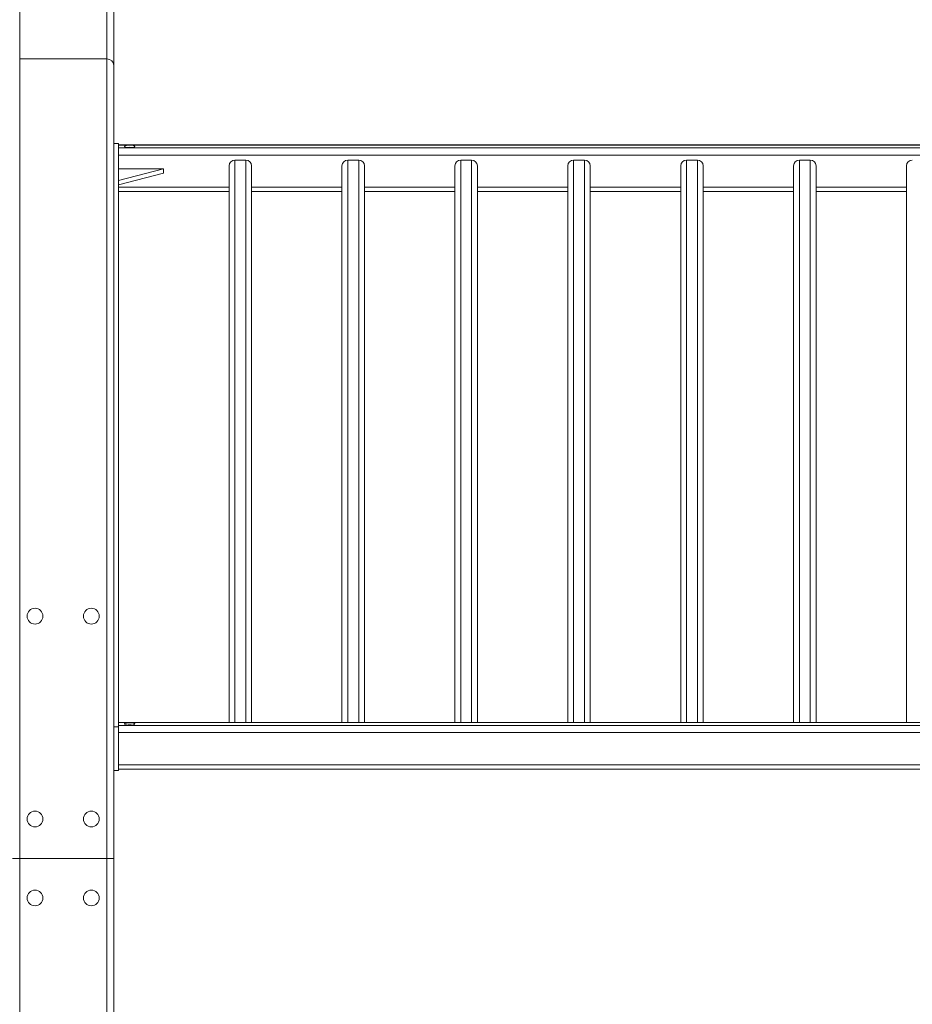
# Model space of a CAD drawing. Units: inches. Extents: x 26698 to 29796, y 29296 to 34787.
# Drawn here: x 28208 to 29000, y 32194 to 33067 of the extents above; entities that cross this region are included whole.
import ezdxf

# ---------------------------------------------------------------- set-up
doc = ezdxf.new("R2010")
doc.units = ezdxf.units.IN
doc.header["$MEASUREMENT"] = 0
doc.layers.add('001 MDP Equipment', color=5, linetype='Continuous')
doc.layers.add('006 MDP Labeling', color=250, linetype='Continuous')

# ---------------------------------------------------------------- blocks, each defined once
blk = doc.blocks.new('A$C02f1c5b1')
at = {"layer": '001 MDP Equipment', "linetype": 'Continuous', "lineweight": 15}
for p, q in [((-38.6, 0), (-38.6, 1768)), ((38.6, 0), (38.6, 1768)), ((45, 0), (45, 1768)), ((-38.6, 709.57), (38.6, 709.57)), ((-38.6, 0), (-38.6, 709.57)), ((38.6, 0), (38.6, 709.57)), ((45, 0), (45, 702.95)), ((49, 634.38), (45, 634.38)), ((49, 116.74), (49, 634.38)), ((1383.15, 633.21), (49, 633.21)), ((1383.15, 633.21), (49, 633.21)), ((1381.8, 633.04), (49, 633.04)), ((49, 633.04), (49, 630.55)), ((1372.2, 630.55), (49, 630.55)), ((1367, 624.18), (49, 624.18)), ((49, 611.82), (89, 611.82)), ((89, 611.82), (49, 601.47)), ((89, 607.96), (89, 611.82)), ((147.17, 614.52), (147.17, 120.75)), ((152.37, 619.55), (161.98, 619.55)), ((152.37, 619.55), (152.37, 120.75)), ((161.98, 619.55), (161.98, 120.75)), ((167.18, 614.52), (167.18, 120.75)), ((247.32, 614.52), (247.32, 120.75)), ((252.52, 619.55), (262.13, 619.55)), ((252.52, 619.55), (252.52, 120.75)), ((262.13, 619.55), (262.13, 120.75)), ((267.33, 614.52), (267.33, 120.75)), ((347.48, 614.52), (347.48, 120.75)), ((352.67, 619.55), (362.28, 619.55)), ((352.67, 619.55), (352.67, 120.75)), ((362.28, 619.55), (362.28, 120.75)), ((367.48, 614.52), (367.48, 120.75)), ((447.63, 120.75), (447.63, 614.52)), ((462.42, 619.55), (452.82, 619.55)), ((452.82, 120.75), (452.82, 619.55)), ((462.42, 120.75), (462.42, 619.55)), ((467.63, 120.75), (467.63, 614.52)), ((547.78, 614.52), (547.78, 120.75)), ((552.97, 619.55), (562.58, 619.55)), ((552.97, 619.55), (552.97, 120.75)), ((562.58, 619.55), (562.58, 120.75)), ((567.78, 614.52), (567.78, 120.75)), ((647.92, 614.52), (647.92, 120.75)), ((653.13, 619.55), (662.72, 619.55)), ((653.13, 619.55), (653.13, 120.75)), ((662.72, 619.55), (662.72, 120.75)), ((667.93, 614.52), (667.93, 120.75)), ((748.08, 120.75), (748.08, 614.52)), ((89, 607.96), (49, 597.6)), ((147.17, 595.59), (49, 595.59)), ((247.32, 595.59), (167.18, 595.59)), ((347.48, 595.59), (267.33, 595.59)), ((447.63, 595.59), (367.48, 595.59)), ((547.78, 595.59), (467.63, 595.59)), ((647.92, 595.59), (567.78, 595.59)), ((748.08, 595.59), (667.93, 595.59)), ((49, 591.74), (147.17, 591.74)), ((49, 591.74), (147.17, 591.74)), ((167.18, 591.74), (247.32, 591.74)), ((167.18, 591.74), (247.32, 591.74)), ((267.33, 591.74), (347.48, 591.74)), ((267.33, 591.74), (347.48, 591.74)), ((367.48, 591.74), (447.63, 591.74)), ((367.48, 591.74), (447.63, 591.74)), ((467.63, 591.74), (547.78, 591.74)), ((467.63, 591.74), (547.78, 591.74)), ((567.78, 591.74), (647.92, 591.74)), ((567.78, 591.74), (647.92, 591.74)), ((667.93, 591.74), (748.08, 591.74)), ((667.93, 591.74), (748.08, 591.74)), ((49, 116.74), (45, 116.74)), ((1370.85, 120.75), (49, 120.75)), ((1370.85, 120.75), (49, 120.75)), ((1372.2, 120.57), (49, 120.57)), ((49, 120.57), (49, 118.09)), ((1381.8, 118.09), (49, 118.09)), ((49, 78.11), (49, 116.74)), ((1387, 111.72), (49, 111.72)), ((49, 111.72), (49, 83.13)), ((1387, 83.13), (49, 83.13)), ((49, 79.28), (1383.15, 79.28)), ((49, 79.28), (1383.15, 79.28)), ((45, 78.11), (49, 78.11)), ((-38.6, 0), (38.6, 0)), ((38.6, 0), (-38.6, 0)), ((38.6, 0), (45, 0)), ((38.6, 0), (38.6, -1768)), ((45, 0), (38.6, 0)), ((45, 0), (45, -1768)), ((-45, 0), (-38.6, 0)), ((-38.6, 0), (-45, 0)), ((-38.6, 0), (-38.6, -1768))]:
    blk.add_line(p, q, dxfattribs=at)
at = {"layer": '001 MDP Equipment', "linetype": 'Continuous', "lineweight": 15, "flags": 128}
for points in [[(54.5, 631.79), (54.68, 632.12), (55.21, 632.42), (56.05, 632.67), (57.13, 632.85), (58.36, 632.95), (59.64, 632.95), (60.87, 632.85), (61.95, 632.67), (62.79, 632.42), (63.32, 632.12), (63.5, 631.79), (63.32, 631.47), (62.79, 631.16), (61.95, 630.91), (60.87, 630.73), (59.64, 630.64), (58.36, 630.64), (57.13, 630.73), (56.05, 630.91), (55.21, 631.16), (54.68, 631.47), (54.5, 631.79)], [(63.5, 631.79), (63.32, 631.47), (62.79, 631.16), (61.95, 630.91), (60.87, 630.73), (59.64, 630.64), (58.36, 630.64), (57.13, 630.73), (56.05, 630.91), (55.21, 631.16), (54.68, 631.47), (54.5, 631.79), (54.68, 632.12), (55.21, 632.42), (56.05, 632.67), (57.13, 632.85), (58.36, 632.95), (59.64, 632.95), (60.87, 632.85), (61.95, 632.67), (62.79, 632.42), (63.32, 632.12), (63.5, 631.79)], [(63.5, 119.33), (63.32, 119), (62.79, 118.7), (61.95, 118.45), (60.87, 118.27), (59.64, 118.18), (58.36, 118.18), (57.13, 118.27), (56.05, 118.45), (55.21, 118.7), (54.68, 119), (54.5, 119.33), (54.68, 119.66), (55.21, 119.96), (56.05, 120.21), (57.13, 120.39), (58.36, 120.49), (59.64, 120.49), (60.87, 120.39), (61.95, 120.21), (62.79, 119.96), (63.32, 119.66), (63.5, 119.33)], [(54.5, 119.33), (54.68, 119.66), (55.21, 119.96), (56.05, 120.21), (57.13, 120.39), (58.36, 120.49), (59.64, 120.49), (60.87, 120.39), (61.95, 120.21), (62.79, 119.96), (63.32, 119.66), (63.5, 119.33), (63.32, 119), (62.79, 118.7), (61.95, 118.45), (60.87, 118.27), (59.64, 118.18), (58.36, 118.18), (57.13, 118.27), (56.05, 118.45), (55.21, 118.7), (54.68, 119), (54.5, 119.33)]]:
    blk.add_lwpolyline(points, dxfattribs=at)
at = {"layer": '001 MDP Equipment', "linetype": 'Continuous', "lineweight": 15}
for centre in [(-25, 215), (25, 215), (-25, 35), (25, 35), (-25, -35), (25, -35)]:
    blk.add_circle(centre, 7, dxfattribs=at)
for centre, radius, start, end in [((59, 615.54), 15.49, 80.66056, 99.33944), ((152.29, 614.43), 5.11, 89.02536, 178.98838), ((162.06, 614.43), 5.11, 1.01162, 90.97464), ((252.44, 614.43), 5.11, 89.02537, 178.98837), ((262.21, 614.43), 5.11, 1.01163, 90.97463), ((352.59, 614.43), 5.11, 89.02403, 178.99102), ((362.36, 614.43), 5.11, 1.01087, 90.97538), ((452.74, 614.43), 5.11, 89.02403, 178.99102), ((462.51, 614.43), 5.11, 1.01087, 90.97538), ((552.89, 614.43), 5.11, 89.02458, 178.99047), ((562.66, 614.43), 5.11, 1.00953, 90.97542), ((653.04, 614.43), 5.11, 89.02615, 178.98628), ((662.81, 614.43), 5.11, 1.01372, 90.97385), ((753.19, 614.43), 5.11, 89.02458, 178.99047), ((59, 103.08), 15.49, 80.6597, 99.3403)]:
    blk.add_arc(centre, radius, start, end, dxfattribs=at)
blk.add_ellipse((38.6, 702.95), major_axis=(0, 6.63), ratio=0.965926, start_param=4.712389, end_param=6.283185, dxfattribs=at)

msp = doc.modelspace()

# ---------------------------------------------------------------- block references
at = {"layer": '006 MDP Labeling'}
msp.add_blockref('A$C02f1c5b1', (28246.79, 32322.97), dxfattribs=at)

doc.saveas('drawing.dxf')
